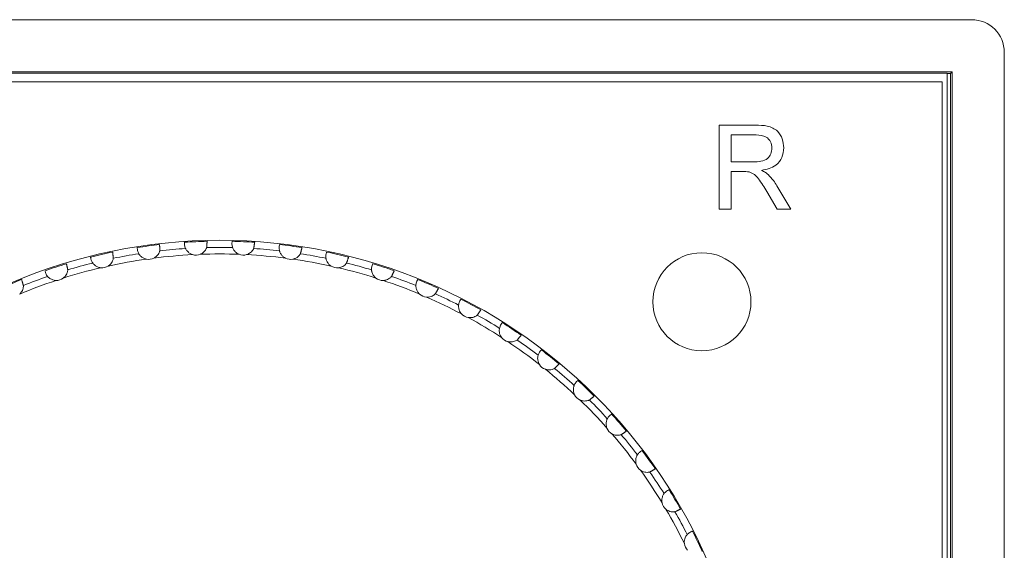
# Model space of a CAD drawing. Units: inches. Extents: x 0 to 11, y 0 to 8.5.
# Drawn here: x 2.6 to 3.7, y 5.7 to 6.4 of the extents above; entities that cross this region are included whole.
import ezdxf

# ---------------------------------------------------------------- set-up
doc = ezdxf.new("R2010")
doc.units = ezdxf.units.IN
doc.header["$MEASUREMENT"] = 0
doc.layers.get('0').update_dxf_attribs({"linetype": 'CONTINUOUS'})

msp = doc.modelspace()

# ---------------------------------------------------------------- linework, layer by layer
at = {"color": 7, "linetype": 'Continuous', "lineweight": 15}
for p, q in [((3.69958, 6.37626), (1.88856, 6.37626)), ((3.73895, 4.52587), (3.73895, 6.33689)), ((3.67605, 6.31337), (1.91209, 6.31337)), ((3.67006, 6.31203), (1.91809, 6.31203)), ((3.67006, 4.56006), (3.67006, 6.31203)), ((3.67399, 6.3113), (3.67006, 6.3113)), ((3.67399, 6.3113), (3.67605, 6.31337)), ((3.67399, 4.55146), (3.67399, 6.3113)), ((3.67605, 4.5494), (3.67605, 6.31337)), ((3.66415, 6.30146), (1.92399, 6.30146)), ((3.66415, 4.5613), (3.66415, 6.30146)), ((3.39568, 6.14802), (3.39568, 6.24913)), ((3.39568, 6.24913), (3.43955, 6.24913)), ((3.40994, 6.23746), (3.40994, 6.20505)), ((3.44008, 6.23746), (3.40994, 6.23746)), ((3.40994, 6.20505), (3.43702, 6.20505)), ((3.42454, 6.19339), (3.40994, 6.19339)), ((3.40994, 6.19339), (3.40994, 6.14802)), ((3.4654, 6.14802), (3.4528, 6.16936)), ((3.46515, 6.17593), (3.48174, 6.14802)), ((3.40994, 6.14802), (3.39568, 6.14802)), ((3.48174, 6.14802), (3.4654, 6.14802))]:
    msp.add_line(p, q, dxfattribs=at)
for centre, radius in [((2.79407, 5.47075), 0.63976), ((3.37478, 6.03643), 0.05906)]:
    msp.add_circle(centre, radius, dxfattribs=at)
for centre, radius, start, end in [((3.69958, 6.33689), 0.03937, 0, 90), ((2.79407, 5.47075), 0.63873, 91.35233, 93.79053), ((2.79407, 5.47075), 0.63873, 86.20947, 88.64767), ((2.79407, 5.47075), 0.63873, 101.63804, 104.07624), ((2.79407, 5.47075), 0.6312, 98.87139, 101.70004), ((2.79407, 5.47075), 0.63873, 96.49518, 98.93339), ((2.79407, 5.47075), 0.6312, 93.72853, 96.55718), ((2.79407, 5.47075), 0.6312, 88.58567, 91.41433), ((2.79407, 5.47075), 0.6312, 83.44282, 86.27147), ((2.79407, 5.47075), 0.63873, 81.06661, 83.50482), ((2.79407, 5.47075), 0.6312, 78.29996, 81.12861), ((2.79407, 5.47075), 0.63873, 75.92376, 78.36196), ((2.79407, 5.47075), 0.6312, 104.01425, 106.8429), ((2.79407, 5.47075), 0.62333, 98.13573, 102.4357), ((2.70866, 6.1013), 0.01378, 258.27963, 297.14894), ((2.79407, 5.47075), 0.62333, 92.99287, 97.29284), ((2.76552, 6.10642), 0.01378, 253.13678, 292.00608), ((2.79407, 5.47075), 0.62333, 87.85001, 92.14999), ((2.82262, 6.10642), 0.01378, 247.99392, 286.86322), ((2.79407, 5.47075), 0.62333, 82.70716, 87.00713), ((2.87949, 6.1013), 0.01378, 242.85106, 281.72037), ((2.79407, 5.47075), 0.62333, 77.5643, 81.86427), ((2.79407, 5.47075), 0.6312, 73.1571, 75.98575), ((2.79407, 5.47075), 0.63873, 106.7809, 109.2191), ((2.79407, 5.47075), 0.62333, 103.27858, 107.57856), ((2.65248, 6.09111), 0.01378, 263.42249, 302.29179), ((2.93566, 6.09111), 0.01378, 237.70821, 276.57751), ((2.79407, 5.47075), 0.62333, 72.42144, 76.72142), ((2.79407, 5.47075), 0.63873, 70.7809, 73.2191), ((2.79407, 5.47075), 0.63873, 111.92376, 114.36196), ((2.79407, 5.47075), 0.62333, 108.42144, 112.72142), ((2.79407, 5.47075), 0.6312, 109.1571, 111.98575), ((2.59744, 6.07592), 0.01378, 268.56535, 307.43465), ((2.9907, 6.07592), 0.01378, 232.56535, 271.43465), ((2.79407, 5.47075), 0.62333, 67.27858, 71.57856), ((2.79407, 5.47075), 0.6312, 68.01425, 70.8429), ((2.79407, 5.47075), 0.63873, 65.63804, 68.07624), ((3.04416, 6.05586), 0.01378, 227.42249, 266.29179), ((2.79407, 5.47075), 0.62333, 62.13573, 66.4357), ((2.79407, 5.47075), 0.6312, 62.87139, 65.70004), ((2.79407, 5.47075), 0.63873, 60.49518, 62.93339), ((3.0956, 6.03108), 0.01378, 222.27963, 261.14894), ((2.79407, 5.47075), 0.62333, 56.99287, 61.29284), ((2.79407, 5.47075), 0.6312, 57.72853, 60.55718), ((2.79407, 5.47075), 0.63873, 55.35233, 57.79053), ((3.14461, 6.0018), 0.01378, 217.13678, 256.00608), ((2.79407, 5.47075), 0.62333, 51.85001, 56.14999), ((2.79407, 5.47075), 0.6312, 52.58567, 55.41433), ((2.79407, 5.47075), 0.63873, 50.20947, 52.64767), ((3.1908, 5.96824), 0.01378, 211.99392, 250.86322), ((2.79407, 5.47075), 0.62333, 46.70716, 51.00713), ((2.79407, 5.47075), 0.6312, 47.44282, 50.27147), ((2.79407, 5.47075), 0.63873, 45.06661, 47.50482), ((3.2338, 5.93067), 0.01378, 206.85106, 245.72037), ((2.79407, 5.47075), 0.62333, 41.5643, 45.86427), ((2.79407, 5.47075), 0.6312, 42.29996, 45.12861), ((2.79407, 5.47075), 0.63873, 39.92376, 42.36196), ((3.27326, 5.8894), 0.01378, 201.70821, 240.57751), ((2.79407, 5.47075), 0.62333, 36.42144, 40.72142), ((2.79407, 5.47075), 0.6312, 37.1571, 39.98575), ((2.79407, 5.47075), 0.63873, 34.7809, 37.2191), ((3.30886, 5.84477), 0.01378, 196.56535, 235.43465), ((2.79407, 5.47075), 0.62333, 31.27858, 35.57856), ((2.79407, 5.47075), 0.6312, 32.01425, 34.8429), ((2.79407, 5.47075), 0.63873, 29.63804, 32.07624), ((3.34031, 5.79711), 0.01378, 191.42249, 230.29179), ((2.79407, 5.47075), 0.62333, 26.13573, 30.4357), ((2.79407, 5.47075), 0.6312, 26.87139, 29.70004), ((2.79407, 5.47075), 0.63873, 24.49518, 26.93339), ((3.36737, 5.74684), 0.01378, 186.27963, 225.14894)]:
    msp.add_arc(centre, radius, start, end, dxfattribs=at)
for points, knots in [([(3.43955, 6.24913), (3.44421, 6.24908), (3.45347, 6.24898), (3.46593, 6.24347), (3.47235, 6.2328), (3.47309, 6.22551), (3.47346, 6.22187)], [0, 0, 0, 0, 0.2816823, 0.5592262, 0.779406, 1, 1, 1, 1]), ([(3.4592, 6.22156), (3.45889, 6.22421), (3.45827, 6.22949), (3.45125, 6.23678), (3.44432, 6.2372), (3.44008, 6.23746)], [0, 0, 0, 0, 0.2804236, 0.5599888, 1, 1, 1, 1]), ([(3.43702, 6.20505), (3.43996, 6.20511), (3.44582, 6.20522), (3.45392, 6.20807), (3.45842, 6.21464), (3.45894, 6.21925), (3.4592, 6.22156)], [0, 0, 0, 0, 0.2815339, 0.5603358, 0.7799276, 1, 1, 1, 1]), ([(3.47346, 6.22187), (3.47304, 6.21792), (3.4722, 6.21003), (3.46289, 6.19836), (3.4528, 6.19608), (3.44664, 6.19468)], [0, 0, 0, 0, 0.280524, 0.5605221, 1, 1, 1, 1]), ([(3.43157, 6.19292), (3.43026, 6.19309), (3.42793, 6.19339), (3.42558, 6.19339), (3.42454, 6.19339)], [0, 0, 0, 0, 0.5598487, 1, 1, 1, 1]), ([(3.4528, 6.16936), (3.44968, 6.17453), (3.44535, 6.18173), (3.43833, 6.1903), (3.43382, 6.19205), (3.43157, 6.19292)], [0, 0, 0, 0, 0.56082624, 0.7807089, 1, 1, 1, 1]), ([(3.44664, 6.19468), (3.4482, 6.1939), (3.45099, 6.1925), (3.45343, 6.19056), (3.4545, 6.1897)], [0, 0, 0, 0, 0.56013921, 1, 1, 1, 1]), ([(3.4545, 6.1897), (3.45676, 6.18734), (3.46079, 6.18311), (3.46382, 6.17812), (3.46515, 6.17593)], [0, 0, 0, 0, 0.5597967, 1, 1, 1, 1]), ([(2.75185, 6.10809), (2.75182, 6.10785), (2.7517, 6.10663), (2.75176, 6.10412), (2.75256, 6.1019), (2.75303, 6.10062)], [0, 0, 0, 0, 0.0957875, 0.4789404, 1, 1, 1, 1]), ([(2.80915, 6.10931), (2.8091, 6.10907), (2.80887, 6.10787), (2.8087, 6.10536), (2.8093, 6.10308), (2.80965, 6.10176)], [0, 0, 0, 0, 0.0957875, 0.4789404, 1, 1, 1, 1]), ([(2.69489, 6.10174), (2.69488, 6.10149), (2.69487, 6.10027), (2.69515, 6.09778), (2.69615, 6.09564), (2.69673, 6.0944)], [0, 0, 0, 0, 0.0957875, 0.4789404, 1, 1, 1, 1]), ([(2.69673, 6.0944), (2.69678, 6.09431), (2.69688, 6.09414), (2.69759, 6.09304), (2.6988, 6.0916), (2.70074, 6.08991), (2.70317, 6.08852), (2.70506, 6.08802), (2.70586, 6.08781)], [0, 0, 0, 0, 0.1566436, 0.3133752, 0.4680317, 0.6242506, 0.8419841, 1, 1, 1, 1]), ([(2.71495, 6.08904), (2.71608, 6.08975), (2.71807, 6.09099), (2.72015, 6.09354), (2.72131, 6.09572), (2.72183, 6.09722), (2.72197, 6.09776), (2.72199, 6.09781), (2.72199, 6.09783)], [0, 0, 0, 0, 0.2559554, 0.446529, 0.6384986, 0.8016183, 0.9559444, 1, 1, 1, 1]), ([(2.75303, 6.10062), (2.75307, 6.10053), (2.75315, 6.10034), (2.75376, 6.09918), (2.75484, 6.09764), (2.75662, 6.09578), (2.75891, 6.09418), (2.76075, 6.09351), (2.76153, 6.09323)], [0, 0, 0, 0, 0.1566439, 0.3133767, 0.4680321, 0.6242528, 0.841983, 1, 1, 1, 1]), ([(2.77069, 6.09364), (2.77188, 6.09425), (2.77397, 6.0953), (2.77628, 6.09766), (2.77763, 6.09972), (2.77828, 6.10117), (2.77847, 6.10169), (2.77849, 6.10175), (2.77849, 6.10176)], [0, 0, 0, 0, 0.2559541, 0.4465279, 0.6384979, 0.8016183, 0.9559446, 1, 1, 1, 1]), ([(2.80965, 6.10176), (2.80968, 6.10167), (2.80975, 6.10147), (2.81026, 6.10027), (2.81119, 6.09863), (2.8128, 6.09662), (2.81494, 6.09482), (2.81671, 6.09399), (2.81746, 6.09364)], [0, 0, 0, 0, 0.1566434, 0.3133769, 0.4680314, 0.6242514, 0.8419835, 1, 1, 1, 1]), ([(2.82662, 6.09323), (2.82786, 6.09373), (2.83004, 6.09459), (2.83254, 6.09673), (2.83407, 6.09867), (2.83485, 6.10005), (2.83509, 6.10055), (2.83511, 6.10061), (2.83512, 6.10062)], [0, 0, 0, 0, 0.25595395, 0.4465276, 0.63849685, 0.80161954, 0.95594432, 1, 1, 1, 1]), ([(2.86633, 6.10539), (2.86626, 6.10515), (2.86592, 6.10398), (2.86553, 6.1015), (2.86592, 6.09917), (2.86615, 6.09783)], [0, 0, 0, 0, 0.0957875, 0.4789404, 1, 1, 1, 1]), ([(2.86615, 6.09783), (2.86618, 6.09773), (2.86623, 6.09753), (2.86662, 6.09628), (2.8674, 6.09457), (2.86882, 6.09243), (2.8708, 6.09044), (2.87249, 6.08945), (2.8732, 6.08904)], [0, 0, 0, 0, 0.15664345, 0.31337587, 0.4680328, 0.62425132, 0.84198358, 1, 1, 1, 1]), ([(2.88228, 6.08781), (2.88357, 6.08819), (2.88581, 6.08885), (2.8885, 6.09076), (2.8902, 6.09255), (2.8911, 6.09386), (2.89138, 6.09434), (2.89141, 6.09439), (2.89141, 6.0944)], [0, 0, 0, 0, 0.2559536, 0.4465293, 0.6384974, 0.801619, 0.9559446, 1, 1, 1, 1]), ([(2.92292, 6.09635), (2.92283, 6.09613), (2.92239, 6.09499), (2.92178, 6.09255), (2.92197, 6.0902), (2.92207, 6.08884)], [0, 0, 0, 0, 0.0957875, 0.4789404, 1, 1, 1, 1]), ([(2.63872, 6.09031), (2.63874, 6.09006), (2.63884, 6.08885), (2.63934, 6.08639), (2.64053, 6.08434), (2.64122, 6.08317)], [0, 0, 0, 0, 0.0957875, 0.4789404, 1, 1, 1, 1]), ([(2.64122, 6.08317), (2.64128, 6.08308), (2.64139, 6.08291), (2.6422, 6.08189), (2.64353, 6.08056), (2.64562, 6.07905), (2.64816, 6.07788), (2.65009, 6.07756), (2.6509, 6.07742)], [0, 0, 0, 0, 0.1566437, 0.3133764, 0.4680311, 0.624251, 0.8419828, 1, 1, 1, 1]), ([(2.65984, 6.07946), (2.66091, 6.08027), (2.66278, 6.08168), (2.66462, 6.08441), (2.66558, 6.08668), (2.66597, 6.08822), (2.66606, 6.08877), (2.66607, 6.08883), (2.66607, 6.08884)], [0, 0, 0, 0, 0.2559552, 0.4465285, 0.6384992, 0.8016189, 0.9559442, 1, 1, 1, 1]), ([(2.92207, 6.08884), (2.92209, 6.08874), (2.92212, 6.08854), (2.9224, 6.08726), (2.92303, 6.08548), (2.92425, 6.08322), (2.92603, 6.08106), (2.92763, 6.07993), (2.9283, 6.07946)], [0, 0, 0, 0, 0.1566435, 0.3133763, 0.4680306, 0.6242503, 0.841983, 1, 1, 1, 1]), ([(2.93724, 6.07742), (2.93856, 6.07768), (2.94085, 6.07814), (2.9437, 6.0798), (2.94555, 6.08143), (2.94656, 6.08266), (2.94688, 6.08311), (2.94692, 6.08316), (2.94693, 6.08317)], [0, 0, 0, 0, 0.2559541, 0.446528, 0.6384982, 0.8016197, 0.9559443, 1, 1, 1, 1]), ([(2.58381, 6.07389), (2.58385, 6.07365), (2.58406, 6.07244), (2.58478, 6.07004), (2.58615, 6.06811), (2.58694, 6.067)], [0, 0, 0, 0, 0.0957875, 0.4789404, 1, 1, 1, 1]), ([(2.60582, 6.06498), (2.60681, 6.06588), (2.60855, 6.06745), (2.61014, 6.07033), (2.61089, 6.07268), (2.61113, 6.07425), (2.61118, 6.07481), (2.61118, 6.07486), (2.61118, 6.07488)], [0, 0, 0, 0, 0.2559553, 0.4465293, 0.6384989, 0.8016187, 0.9559445, 1, 1, 1, 1]), ([(2.97848, 6.08229), (2.97837, 6.08207), (2.97783, 6.08098), (2.977, 6.0786), (2.97698, 6.07624), (2.97696, 6.07488)], [0, 0, 0, 0, 0.09578752, 0.47894039, 1, 1, 1, 1]), ([(2.97696, 6.07488), (2.97697, 6.07478), (2.97698, 6.07457), (2.97715, 6.07327), (2.97761, 6.07145), (2.97863, 6.06909), (2.98021, 6.06678), (2.9817, 6.06551), (2.98233, 6.06498)], [0, 0, 0, 0, 0.1566438, 0.3133752, 0.4680323, 0.6242505, 0.8419815, 1, 1, 1, 1]), ([(2.58694, 6.067), (2.587, 6.06692), (2.58713, 6.06676), (2.58803, 6.06581), (2.58948, 6.06461), (2.59169, 6.06329), (2.59433, 6.06236), (2.59628, 6.06221), (2.5971, 6.06214)], [0, 0, 0, 0, 0.1566429, 0.3133779, 0.4680316, 0.6242517, 0.8419841, 1, 1, 1, 1]), ([(2.99105, 6.06214), (2.99238, 6.06229), (2.99471, 6.06254), (2.99769, 6.06394), (2.99968, 6.0654), (3.0008, 6.06652), (3.00116, 6.06695), (3.0012, 6.06699), (3.00121, 6.067)], [0, 0, 0, 0, 0.2559543, 0.4465286, 0.6384963, 0.8016187, 0.9559444, 1, 1, 1, 1]), ([(3.03256, 6.06329), (3.03243, 6.06309), (3.03179, 6.06205), (3.03075, 6.05976), (3.03052, 6.05741), (3.03038, 6.05605)], [0, 0, 0, 0, 0.0957875, 0.4789404, 1, 1, 1, 1]), ([(2.55331, 6.04571), (2.55422, 6.0467), (2.5558, 6.04842), (2.55713, 6.05143), (2.55767, 6.05384), (2.55777, 6.05543), (2.55777, 6.05598), (2.55777, 6.05604), (2.55777, 6.05605)], [0, 0, 0, 0, 0.2559551, 0.446529, 0.6384976, 0.8016191, 0.955944, 1, 1, 1, 1]), ([(3.03038, 6.05605), (3.03038, 6.05595), (3.03037, 6.05574), (3.03042, 6.05444), (3.03072, 6.05258), (3.03152, 6.05014), (3.03289, 6.04769), (3.03426, 6.0463), (3.03483, 6.04571)], [0, 0, 0, 0, 0.1566433, 0.3133775, 0.4680343, 0.6242518, 0.8419839, 1, 1, 1, 1]), ([(3.04327, 6.0421), (3.04461, 6.04213), (3.04695, 6.04217), (3.05004, 6.0433), (3.05216, 6.04457), (3.05337, 6.04559), (3.05377, 6.04598), (3.05381, 6.04602), (3.05382, 6.04603)], [0, 0, 0, 0, 0.2559539, 0.4465286, 0.6384976, 0.8016192, 0.9559444, 1, 1, 1, 1]), ([(3.08471, 6.03953), (3.08457, 6.03934), (3.08384, 6.03836), (3.0826, 6.03617), (3.08215, 6.03385), (3.08189, 6.03251)], [0, 0, 0, 0, 0.0957875, 0.4789404, 1, 1, 1, 1]), ([(3.08189, 6.03251), (3.08188, 6.03241), (3.08186, 6.03221), (3.08179, 6.0309), (3.08192, 6.02902), (3.0825, 6.02652), (3.08364, 6.02396), (3.08488, 6.02245), (3.0854, 6.02181)], [0, 0, 0, 0, 0.1566435, 0.3133767, 0.4680316, 0.6242518, 0.8419834, 1, 1, 1, 1]), ([(3.09348, 6.01747), (3.09482, 6.01737), (3.09715, 6.0172), (3.10034, 6.01805), (3.10255, 6.01913), (3.10386, 6.02004), (3.10429, 6.02039), (3.10433, 6.02042), (3.10434, 6.02043)], [0, 0, 0, 0, 0.25595426, 0.44652821, 0.63849804, 0.80161871, 0.95594436, 1, 1, 1, 1]), ([(3.13109, 6.00445), (3.13107, 6.00435), (3.13103, 6.00415), (3.13084, 6.00286), (3.1308, 6.00097), (3.13115, 5.99843), (3.13207, 5.99578), (3.13317, 5.99416), (3.13363, 5.99348)], [0, 0, 0, 0, 0.15664322, 0.31337702, 0.4680315, 0.62425217, 0.8419834, 1, 1, 1, 1]), ([(3.13453, 6.01119), (3.13436, 6.01101), (3.13355, 6.0101), (3.13212, 6.00803), (3.13147, 6.00576), (3.13109, 6.00445)], [0, 0, 0, 0, 0.0957875, 0.4789404, 1, 1, 1, 1]), ([(3.14128, 5.98843), (3.1426, 5.98821), (3.14491, 5.98784), (3.14816, 5.98839), (3.15047, 5.98927), (3.15185, 5.99006), (3.15231, 5.99037), (3.15236, 5.9904), (3.15237, 5.99041)], [0, 0, 0, 0, 0.2559549, 0.44652856, 0.63849784, 0.80161917, 0.95594428, 1, 1, 1, 1]), ([(3.1816, 5.97849), (3.18142, 5.97833), (3.18053, 5.9775), (3.17892, 5.97557), (3.17807, 5.97336), (3.17757, 5.97209)], [0, 0, 0, 0, 0.09578752, 0.47894039, 1, 1, 1, 1]), ([(3.17757, 5.97209), (3.17754, 5.97199), (3.17748, 5.9718), (3.17718, 5.97053), (3.17698, 5.96865), (3.1771, 5.96609), (3.17777, 5.96337), (3.17872, 5.96166), (3.17912, 5.96094)], [0, 0, 0, 0, 0.1566437, 0.313377, 0.4680319, 0.6242522, 0.8419852, 1, 1, 1, 1]), ([(3.18629, 5.95522), (3.18759, 5.95489), (3.18985, 5.95431), (3.19314, 5.95457), (3.19551, 5.95523), (3.19696, 5.95589), (3.19744, 5.95616), (3.19749, 5.95619), (3.19751, 5.9562)], [0, 0, 0, 0, 0.25595413, 0.44652808, 0.63849828, 0.80161843, 0.95594434, 1, 1, 1, 1]), ([(3.22555, 5.94171), (3.22536, 5.94156), (3.2244, 5.94082), (3.22262, 5.93904), (3.22157, 5.93692), (3.22097, 5.9357)], [0, 0, 0, 0, 0.0957875, 0.4789404, 1, 1, 1, 1]), ([(3.22097, 5.9357), (3.22093, 5.9356), (3.22085, 5.93541), (3.22044, 5.93417), (3.22007, 5.93233), (3.21996, 5.92976), (3.22038, 5.92699), (3.22117, 5.9252), (3.22151, 5.92445)], [0, 0, 0, 0, 0.1566433, 0.3133767, 0.4680328, 0.6242516, 0.8419825, 1, 1, 1, 1]), ([(3.22813, 5.91811), (3.2294, 5.91766), (3.2316, 5.91688), (3.2349, 5.91685), (3.23733, 5.9173), (3.23882, 5.91783), (3.23933, 5.91805), (3.23938, 5.91808), (3.2394, 5.91808)], [0, 0, 0, 0, 0.2559533, 0.4465281, 0.6384968, 0.801619, 0.9559443, 1, 1, 1, 1]), ([(3.26093, 5.89556), (3.26088, 5.89547), (3.26079, 5.89529), (3.26026, 5.89409), (3.25973, 5.89228), (3.25939, 5.88974), (3.25956, 5.88694), (3.26019, 5.88509), (3.26046, 5.88431)], [0, 0, 0, 0, 0.1566433, 0.313377, 0.4680327, 0.6242527, 0.8419835, 1, 1, 1, 1]), ([(3.26603, 5.90114), (3.26583, 5.90101), (3.2648, 5.90035), (3.26288, 5.89874), (3.26164, 5.89672), (3.26093, 5.89556)], [0, 0, 0, 0, 0.0957875, 0.4789404, 1, 1, 1, 1]), ([(3.26649, 5.8774), (3.26771, 5.87684), (3.26983, 5.87587), (3.27311, 5.87554), (3.27557, 5.87577), (3.27711, 5.87616), (3.27763, 5.87634), (3.27769, 5.87636), (3.2777, 5.87636)], [0, 0, 0, 0, 0.25595457, 0.44652796, 0.6384984, 0.80161878, 0.95594431, 1, 1, 1, 1]), ([(3.30271, 5.8571), (3.3025, 5.85699), (3.30141, 5.85642), (3.29935, 5.85499), (3.29794, 5.85309), (3.29713, 5.852)], [0, 0, 0, 0, 0.0957875, 0.4789404, 1, 1, 1, 1]), ([(3.29713, 5.852), (3.29707, 5.85191), (3.29696, 5.85174), (3.29634, 5.85059), (3.29564, 5.84884), (3.29507, 5.84634), (3.295, 5.84354), (3.29546, 5.84164), (3.29565, 5.84084)], [0, 0, 0, 0, 0.1566432, 0.3133767, 0.4680324, 0.6242528, 0.8419823, 1, 1, 1, 1]), ([(3.30104, 5.83342), (3.3022, 5.83275), (3.30423, 5.83159), (3.30747, 5.83097), (3.30994, 5.83098), (3.3115, 5.83123), (3.31204, 5.83136), (3.3121, 5.83137), (3.31211, 5.83138)], [0, 0, 0, 0, 0.2559555, 0.4465293, 0.6384975, 0.801619, 0.9559445, 1, 1, 1, 1]), ([(3.3353, 5.80995), (3.33507, 5.80986), (3.33394, 5.80939), (3.33176, 5.80815), (3.33019, 5.80639), (3.32928, 5.80537)], [0, 0, 0, 0, 0.0957875, 0.4789404, 1, 1, 1, 1]), ([(3.32928, 5.80537), (3.32922, 5.80529), (3.32909, 5.80513), (3.32836, 5.80404), (3.32751, 5.80236), (3.32672, 5.79992), (3.3264, 5.79713), (3.32668, 5.7952), (3.3268, 5.79439)], [0, 0, 0, 0, 0.1566434, 0.3133768, 0.4680336, 0.6242533, 0.8419841, 1, 1, 1, 1]), ([(3.33151, 5.78651), (3.33261, 5.78575), (3.33452, 5.78441), (3.33769, 5.7835), (3.34015, 5.78328), (3.34173, 5.7834), (3.34228, 5.78348), (3.34234, 5.78349), (3.34235, 5.78349)], [0, 0, 0, 0, 0.2559544, 0.4465283, 0.6384972, 0.8016193, 0.9559443, 1, 1, 1, 1]), ([(3.35712, 5.75605), (3.35705, 5.75597), (3.35691, 5.75582), (3.35609, 5.75481), (3.35509, 5.75321), (3.35408, 5.75085), (3.35351, 5.7481), (3.35362, 5.74615), (3.35367, 5.74533)], [0, 0, 0, 0, 0.1566434, 0.3133758, 0.4680324, 0.6242529, 0.8419829, 1, 1, 1, 1]), ([(3.36352, 5.76007), (3.36329, 5.76), (3.36213, 5.75964), (3.35984, 5.75859), (3.35811, 5.75698), (3.35712, 5.75605)], [0, 0, 0, 0, 0.09578753, 0.47894039, 1, 1, 1, 1])]:
    msp.add_open_spline(points, degree=3, knots=knots, dxfattribs=at)
for points in [[(2.779, 6.10931), (2.77849, 6.10176)], [(2.8363, 6.10809), (2.83512, 6.10062)], [(2.66522, 6.09635), (2.66607, 6.08884)], [(2.72182, 6.10539), (2.72199, 6.09783)], [(2.89326, 6.10174), (2.89141, 6.0944)], [(2.94942, 6.09031), (2.94693, 6.08317)], [(2.60966, 6.08229), (2.61118, 6.07488)], [(3.00433, 6.07389), (3.00121, 6.067)], [(2.55559, 6.06329), (2.55777, 6.05605)], [(3.05755, 6.05261), (3.05382, 6.04603)], [(3.10865, 6.02665), (3.10434, 6.02043)], [(3.15721, 5.99622), (3.15237, 5.99041)], [(3.20285, 5.96155), (3.19751, 5.9562)], [(3.2452, 5.92293), (3.2394, 5.91808)], [(3.28392, 5.88067), (3.2777, 5.87636)], [(3.31869, 5.83511), (3.31211, 5.83138)], [(3.34924, 5.78662), (3.34235, 5.78349)]]:
    msp.add_open_spline(points, degree=1, dxfattribs=at)

doc.saveas('drawing.dxf')
